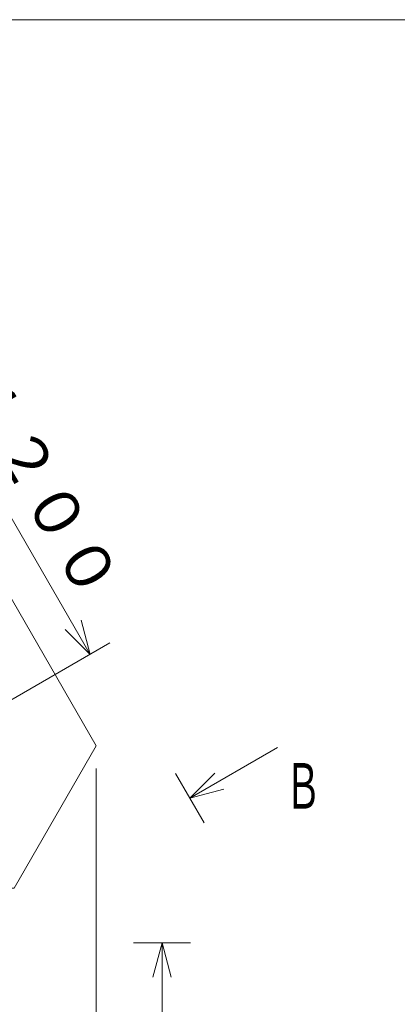
# Model space of a CAD drawing. Extents: x 10 to 584, y 10 to 410.
# Drawn here: x 117 to 150, y 324 to 410 of the extents above; entities that cross this region are included whole.
import ezdxf
from ezdxf.enums import TextEntityAlignment as Align

# ---------------------------------------------------------------- set-up
doc = ezdxf.new("R2010")
doc.units = 0
doc.header["$LTSCALE"] = 11.88
doc.header["$MEASUREMENT"] = 0
doc.layers.add('LEVEL001', color=7, linetype='CONTINUOUS')
doc.styles.get("Standard").update_dxf_attribs({"font": 'TXT', "bigfont": 'BIGFONT'})

msp = doc.modelspace()

# ---------------------------------------------------------------- linework, layer by layer
at = {"layer": 'LEVEL001', "color": 1, "linetype": 'Continuous', "lineweight": 15}
for p, q in [((122.763, 354.269), (115.263, 367.259)), ((122.763, 354.269), (121.959, 357.269)), ((122.763, 354.269), (120.567, 356.465)), ((110.601, 347.247), (124.495, 355.269)), ((131.525, 341.63), (139.235, 346.081)), ((123.303, 344.247), (123.303, 314.585)), ((129.085, 328.934), (129.085, 320.031))]:
    msp.add_line(p, q, dxfattribs=at)
at = {"layer": 'LEVEL001', "color": 7, "linetype": 'Continuous', "lineweight": 9}
for p, q in [((130.275, 343.795), (132.775, 339.465)), ((126.585, 328.934), (131.585, 328.934))]:
    msp.add_line(p, q, dxfattribs=at)
at = {"layer": 'LEVEL001', "color": 3, "linetype": 'Continuous', "lineweight": 20}
for points in [[(10, 10), (584, 10), (584, 410), (10, 410)], [(71.652, 333.747), (64.435, 346.247), (86.652, 384.727), (101.086, 384.727), (123.303, 346.247), (116.086, 333.747)]]:
    msp.add_lwpolyline(points, close=True, dxfattribs=at)
at = {"layer": 'LEVEL001', "color": 1, "linetype": 'Continuous', "lineweight": 15}
for points in [[(134.525, 342.434), (131.525, 341.63), (133.721, 343.826)], [(129.889, 325.934), (129.085, 328.934), (128.281, 325.934)]]:
    msp.add_lwpolyline(points, dxfattribs=at)

# ---------------------------------------------------------------- texts
at = {"layer": 'LEVEL001', "color": 3, "lineweight": 20, "width": 0.8}
msp.add_text('Ｂ', height=4, dxfattribs=at).set_placement((139.89, 340.714), (143.09, 340.714), align=Align.FIT)
at = {"layer": 'LEVEL001', "color": 3, "lineweight": 20, "insert": (116.748, 368.116), "char_height": 4, "attachment_point": 8, "rotation": 300}
msp.add_mtext('\\A1;１２００', dxfattribs=at)

doc.saveas('drawing.dxf')
